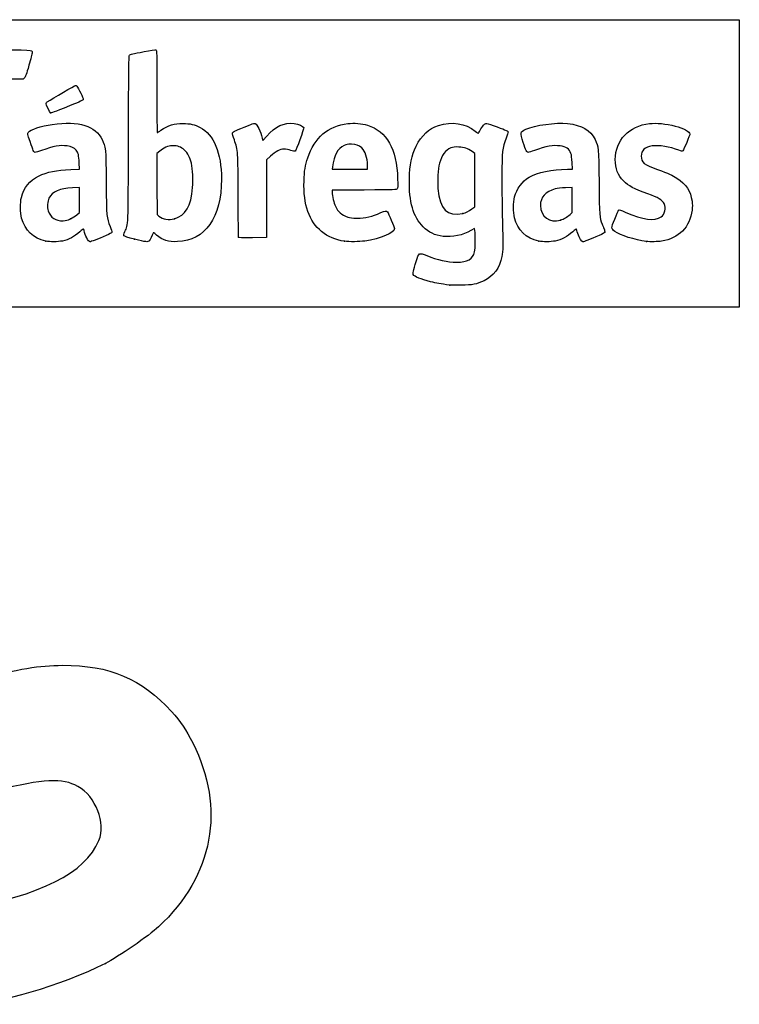
# Model space of a CAD drawing. Units: millimetres. Extents: x 0 to 291, y 0 to 204.
# Drawn here: x 243 to 291, y 138 to 204 of the extents above; entities that cross this region are included whole.
import ezdxf

# ---------------------------------------------------------------- set-up
doc = ezdxf.new("R2010")
doc.units = ezdxf.units.MM
doc.layers.add('Predeterminado', color=7, linetype='Continuous')

# ---------------------------------------------------------------- blocks, each defined once
blk = doc.blocks.new('SE203')
at = {"color": 7, "linetype": 'Continuous'}
for p, q in [((273.054, 190.002), (272.814, 189.861)), ((273.076, 189.865), (273.054, 190.002))]:
    blk.add_line(p, q, dxfattribs=at)
blk = doc.blocks.new('SE202')
blk.add_blockref('SE203', (0, 0))
blk = doc.blocks.new('SE205')
at = {"color": 7, "linetype": 'Continuous'}
blk.add_point((271.401, 186.228), dxfattribs=at)
blk = doc.blocks.new('SE204')
blk.add_blockref('SE205', (0, 0))
blk = doc.blocks.new('SE207')
at = {"color": 7, "linetype": 'Continuous'}
for p, q in [((273.071, 194.998), (272.884, 195.131)), ((273.071, 193.22), (273.071, 194.998)), ((273.071, 191.442), (273.071, 193.22)), ((272.881, 191.3), (273.071, 191.442))]:
    blk.add_line(p, q, dxfattribs=at)
blk = doc.blocks.new('SE206')
blk.add_blockref('SE207', (0, 0))
blk = doc.blocks.new('SE209')
at = {"color": 7, "linetype": 'Continuous'}
blk.add_point((272.264, 191.003), dxfattribs=at)
blk = doc.blocks.new('SE208')
blk.add_blockref('SE209', (0, 0))
blk = doc.blocks.new('SE251')
at = {"color": 7, "linetype": 'Continuous'}
for p, q in [((246.763, 193.955), (246.744, 194.371)), ((246.188, 193.933), (246.763, 193.955))]:
    blk.add_line(p, q, dxfattribs=at)
blk = doc.blocks.new('SE250')
blk.add_blockref('SE251', (0, 0))
blk = doc.blocks.new('SE253')
at = {"color": 7, "linetype": 'Continuous'}
blk.add_point((244.522, 189.166), dxfattribs=at)
blk = doc.blocks.new('SE252')
blk.add_blockref('SE253', (0, 0))
blk = doc.blocks.new('SE255')
at = {"color": 7, "linetype": 'Continuous'}
for p, q in [((246.754, 192.73), (246.299, 192.711)), ((246.754, 191.901), (246.754, 192.73)), ((246.754, 191.073), (246.754, 191.901)), ((246.58, 190.92), (246.754, 191.073))]:
    blk.add_line(p, q, dxfattribs=at)
blk = doc.blocks.new('SE254')
blk.add_blockref('SE255', (0, 0))
blk = doc.blocks.new('SE257')
at = {"color": 7, "linetype": 'Continuous'}
blk.add_point((246.166, 190.647), dxfattribs=at)
blk = doc.blocks.new('SE256')
blk.add_blockref('SE257', (0, 0))
blk = doc.blocks.new('SE259')
at = {"color": 7, "linetype": 'Continuous'}
blk.add_point((250.426, 189.292), dxfattribs=at)
blk = doc.blocks.new('SE258')
blk.add_blockref('SE259', (0, 0))
blk = doc.blocks.new('SE261')
at = {"color": 7, "linetype": 'Continuous'}
for p, q in [((252.101, 195.154), (251.911, 194.998)), ((251.911, 194.998), (251.919, 192.962)), ((251.919, 192.962), (251.928, 190.926)), ((251.928, 190.926), (252.05, 190.827))]:
    blk.add_line(p, q, dxfattribs=at)
blk = doc.blocks.new('SE260')
blk.add_blockref('SE261', (0, 0))
blk = doc.blocks.new('SE263')
at = {"color": 7, "linetype": 'Continuous'}
blk.add_point((253.086, 190.656), dxfattribs=at)
blk = doc.blocks.new('SE262')
blk.add_blockref('SE263', (0, 0))
blk = doc.blocks.new('SE265')
at = {"color": 7, "linetype": 'Continuous'}
for p, q in [((265.717, 192.563), (263.582, 192.554)), ((263.582, 192.554), (263.582, 192.427))]:
    blk.add_line(p, q, dxfattribs=at)
blk = doc.blocks.new('SE264')
blk.add_blockref('SE265', (0, 0))
blk = doc.blocks.new('SE267')
at = {"color": 7, "linetype": 'Continuous'}
blk.add_point((264.392, 189.153), dxfattribs=at)
blk = doc.blocks.new('SE266')
blk.add_blockref('SE267', (0, 0))
blk = doc.blocks.new('SE269')
at = {"color": 7, "linetype": 'Continuous'}
for p, q in [((263.598, 194.101), (263.578, 193.944)), ((265.929, 193.944), (265.929, 194.2)), ((265.929, 194.2), (265.929, 194.2)), ((263.578, 193.944), (264.754, 193.944)), ((264.754, 193.944), (265.929, 193.944))]:
    blk.add_line(p, q, dxfattribs=at)
blk = doc.blocks.new('SE268')
blk.add_blockref('SE269', (0, 0))
blk = doc.blocks.new('SE271')
at = {"color": 7, "linetype": 'Continuous'}
for p, q in [((279.56, 193.944), (279.542, 194.398)), ((279.233, 193.943), (279.56, 193.944))]:
    blk.add_line(p, q, dxfattribs=at)
blk = doc.blocks.new('SE270')
blk.add_blockref('SE271', (0, 0))
blk = doc.blocks.new('SE273')
at = {"color": 7, "linetype": 'Continuous'}
blk.add_point((277.319, 189.166), dxfattribs=at)
blk = doc.blocks.new('SE272')
blk.add_blockref('SE273', (0, 0))
blk = doc.blocks.new('SE275')
at = {"color": 7, "linetype": 'Continuous'}
for p, q in [((279.551, 192.73), (279.096, 192.711)), ((279.551, 191.903), (279.551, 192.73)), ((279.551, 191.076), (279.551, 191.903)), ((279.406, 190.942), (279.551, 191.076))]:
    blk.add_line(p, q, dxfattribs=at)
blk = doc.blocks.new('SE274')
blk.add_blockref('SE275', (0, 0))
blk = doc.blocks.new('SE277')
at = {"color": 7, "linetype": 'Continuous'}
blk.add_point((278.779, 190.566), dxfattribs=at)
blk = doc.blocks.new('SE276')
blk.add_blockref('SE277', (0, 0))
blk = doc.blocks.new('SE279')
at = {"color": 7, "linetype": 'Continuous'}
blk.add_point((284.493, 189.139), dxfattribs=at)
blk = doc.blocks.new('SE278')
blk.add_blockref('SE279', (0, 0))
blk = doc.blocks.new('SE281')
at = {"color": 7, "linetype": 'Continuous'}
for p, q in [((241.132, 199.935), (239.249, 199.926)), ((239.249, 199.926), (239.249, 198.414)), ((243.016, 199.944), (241.132, 199.935)), ((243.102, 200.03), (243.016, 199.944)), ((239.249, 198.414), (239.249, 196.903)), ((239.249, 196.903), (240.877, 196.901))]:
    blk.add_line(p, q, dxfattribs=at)
blk = doc.blocks.new('SE280')
blk.add_blockref('SE281', (0, 0))
blk = doc.blocks.new('SE287')
at = {"color": 7, "linetype": 'Continuous'}
for p, q in [((258.927, 196.014), (258.97, 195.852)), ((258.97, 195.852), (259.222, 196.148))]:
    blk.add_line(p, q, dxfattribs=at)
blk = doc.blocks.new('SE286')
blk.add_blockref('SE287', (0, 0))
blk = doc.blocks.new('SE289')
at = {"color": 7, "linetype": 'Continuous'}
for p, q in [((259.478, 194.809), (259.218, 194.565)), ((259.218, 194.565), (259.21, 191.982)), ((259.21, 191.982), (259.201, 189.398)), ((259.201, 189.398), (258.283, 189.389))]:
    blk.add_line(p, q, dxfattribs=at)
blk = doc.blocks.new('SE288')
blk.add_blockref('SE289', (0, 0))
blk = doc.blocks.new('SE291')
at = {"color": 7, "linetype": 'Continuous'}
blk.add_point((257.35, 189.422), dxfattribs=at)
blk = doc.blocks.new('SE290')
blk.add_blockref('SE291', (0, 0))
blk = doc.blocks.new('SE293')
at = {"color": 7, "linetype": 'Continuous'}
blk.add_point((244.843, 197.704), dxfattribs=at)
blk = doc.blocks.new('SE292')
blk.add_blockref('SE293', (0, 0))
blk = doc.blocks.new('SE331')
at = {"color": 7, "linetype": 'Continuous'}
blk.add_point((248.489, 141.075), dxfattribs=at)
blk = doc.blocks.new('SE330')
blk.add_blockref('SE331', (0, 0))

msp = doc.modelspace()

# ---------------------------------------------------------------- linework, layer by layer
at = {"color": 7, "linetype": 'Continuous'}
for points in [[(240.3, 201.904), (243.786, 201.894), (243.613, 201.905), (243.613, 201.709)], [(251.07, 201.78), (251.471, 201.859), (251.824, 201.914), (251.855, 201.902)], [(251.855, 201.902), (251.907, 201.882), (251.911, 201.686), (251.911, 199.136)], [(243.613, 201.709), (243.613, 201.657), (243.517, 201.277), (243.4, 200.865)], [(250.026, 195.987), (250.041, 200.854), (250.049, 201.521), (250.093, 201.549)], [(250.093, 201.549), (250.169, 201.598), (250.284, 201.625), (251.07, 201.78)], [(243.4, 200.865), (243.232, 200.273), (243.17, 200.098), (243.102, 200.03)], [(244.613, 198.438), (244.993, 198.676), (246.474, 199.531), (246.505, 199.531)], [(246.505, 199.531), (246.527, 199.531), (246.568, 199.505), (246.596, 199.473)], [(246.596, 199.473), (246.69, 199.367), (247.022, 198.666), (247.012, 198.596)], [(251.911, 199.136), (251.911, 197.42), (251.923, 196.39), (251.943, 196.39)], [(244.538, 198.316), (244.538, 198.358), (244.571, 198.412), (244.613, 198.438)], [(244.843, 197.704), (244.786, 197.724), (244.538, 198.221), (244.538, 198.316)], [(246.109, 198.169), (244.987, 197.719), (244.895, 197.685), (244.843, 197.704)], [(247.012, 198.596), (247.003, 198.538), (246.851, 198.466), (246.109, 198.169)], [(243.359, 196.402), (243.481, 196.589), (244.203, 196.828), (244.956, 196.932)], [(244.956, 196.932), (246.724, 197.176), (247.832, 196.838), (248.269, 195.921)], [(252.187, 196.539), (252.669, 196.876), (253.068, 197.001), (253.647, 196.996)], [(253.647, 196.996), (254.115, 196.992), (254.439, 196.918), (254.787, 196.736)], [(254.787, 196.736), (255.711, 196.25), (256.209, 195.046), (256.209, 193.295)], [(256.937, 196.34), (256.937, 196.421), (257.067, 196.489), (257.728, 196.755)], [(257.728, 196.755), (258.222, 196.954), (258.417, 197.019), (258.455, 196.996)], [(258.455, 196.996), (258.599, 196.908), (258.802, 196.485), (258.927, 196.014)], [(259.222, 196.148), (259.78, 196.805), (260.367, 197.077), (261.04, 196.993)], [(261.04, 196.993), (261.362, 196.953), (261.646, 196.831), (261.682, 196.718)], [(261.682, 196.718), (261.709, 196.632), (261.18, 195.169), (261.112, 195.143)], [(261.948, 194.7), (262.397, 196.049), (263.317, 196.838), (264.617, 196.989)], [(264.617, 196.989), (265.028, 197.037), (265.557, 196.994), (265.921, 196.882)], [(265.921, 196.882), (267.207, 196.488), (267.881, 195.295), (267.936, 193.316)], [(269.17, 195.481), (269.523, 196.203), (270.005, 196.653), (270.653, 196.868)], [(270.653, 196.868), (271.516, 197.154), (272.461, 197.007), (273.098, 196.488)], [(273.418, 196.539), (273.472, 196.648), (273.579, 196.802), (273.656, 196.882)], [(273.656, 196.882), (273.822, 197.055), (273.761, 197.063), (274.558, 196.767)], [(274.558, 196.767), (275.164, 196.542), (275.286, 196.483), (275.286, 196.412)], [(276.473, 196.609), (277.063, 196.882), (278.472, 197.075), (279.237, 196.988)], [(279.237, 196.988), (280.207, 196.878), (280.755, 196.559), (281.069, 195.922)], [(282.419, 194.588), (282.422, 195.88), (283.328, 196.834), (284.696, 196.988)], [(284.696, 196.988), (285.169, 197.041), (285.759, 196.982), (286.411, 196.816)], [(286.411, 196.816), (286.938, 196.682), (287.386, 196.442), (287.386, 196.295)], [(243.479, 195.784), (243.311, 196.298), (243.306, 196.322), (243.359, 196.402)], [(251.943, 196.39), (251.96, 196.39), (252.07, 196.457), (252.187, 196.539)], [(257.068, 195.906), (256.995, 196.123), (256.937, 196.319), (256.937, 196.34)], [(273.098, 196.488), (273.213, 196.394), (273.309, 196.323), (273.313, 196.329)], [(273.313, 196.329), (273.316, 196.336), (273.363, 196.43), (273.418, 196.539)], [(275.149, 196.008), (274.884, 195.306), (274.877, 195.232), (274.874, 193.415)], [(275.286, 196.412), (275.286, 196.388), (275.224, 196.207), (275.149, 196.008)], [(276.295, 195.732), (276.072, 196.416), (276.074, 196.425), (276.473, 196.609)], [(287.386, 196.295), (287.386, 196.217), (286.967, 195.23), (286.91, 195.172)], [(243.809, 195.068), (243.725, 195.068), (243.685, 195.156), (243.479, 195.784)], [(245.942, 195.5), (245.509, 195.56), (244.992, 195.469), (244.244, 195.201)], [(246.549, 195.214), (246.415, 195.377), (246.242, 195.458), (245.942, 195.5)], [(248.269, 195.921), (248.517, 195.403), (248.517, 195.407), (248.541, 193.051)], [(249.791, 189.801), (250.024, 190.332), (250.006, 189.856), (250.026, 195.987)], [(252.504, 195.41), (252.387, 195.354), (252.206, 195.239), (252.101, 195.154)], [(252.967, 195.51), (252.757, 195.51), (252.683, 195.494), (252.504, 195.41)], [(253.747, 195.227), (253.522, 195.432), (253.31, 195.509), (252.967, 195.51)], [(257.324, 192.175), (257.311, 195.213), (257.314, 195.163), (257.068, 195.906)], [(264.371, 195.524), (263.932, 195.322), (263.701, 194.897), (263.598, 194.101)], [(264.855, 195.609), (264.603, 195.61), (264.529, 195.597), (264.371, 195.524)], [(265.548, 195.363), (265.332, 195.562), (265.201, 195.608), (264.855, 195.609)], [(265.929, 194.2), (265.928, 194.705), (265.783, 195.146), (265.548, 195.363)], [(268.716, 193.283), (268.739, 194.257), (268.862, 194.854), (269.17, 195.481)], [(271.476, 195.367), (271.122, 195.233), (270.855, 194.873), (270.72, 194.345)], [(271.996, 195.423), (271.713, 195.436), (271.638, 195.428), (271.476, 195.367)], [(272.884, 195.131), (272.605, 195.332), (272.383, 195.404), (271.996, 195.423)], [(276.624, 195.068), (276.532, 195.068), (276.473, 195.186), (276.295, 195.732)], [(278.739, 195.5), (278.306, 195.56), (277.789, 195.469), (277.041, 195.201)], [(279.47, 195.003), (279.367, 195.295), (279.148, 195.443), (278.739, 195.5)], [(281.069, 195.922), (281.311, 195.432), (281.31, 195.44), (281.336, 193.068)], [(284.869, 195.499), (284.389, 195.425), (284.146, 195.198), (284.146, 194.824)], [(286.643, 195.213), (286.08, 195.438), (285.294, 195.565), (284.869, 195.499)], [(244.244, 195.201), (244.039, 195.128), (243.844, 195.068), (243.809, 195.068)], [(246.744, 194.371), (246.722, 194.874), (246.68, 195.055), (246.549, 195.214)], [(254.207, 194.345), (254.124, 194.719), (253.961, 195.031), (253.747, 195.227)], [(260.375, 195.281), (260.092, 195.279), (259.831, 195.142), (259.478, 194.809)], [(260.829, 195.204), (260.673, 195.255), (260.515, 195.282), (260.375, 195.281)], [(261.112, 195.143), (261.088, 195.134), (260.96, 195.161), (260.829, 195.204)], [(261.707, 193.163), (261.726, 193.844), (261.782, 194.203), (261.948, 194.7)], [(277.041, 195.201), (276.836, 195.128), (276.649, 195.068), (276.624, 195.068)], [(279.542, 194.398), (279.53, 194.689), (279.504, 194.907), (279.47, 195.003)], [(284.146, 194.824), (284.146, 194.399), (284.322, 194.255), (285.237, 193.926)], [(286.91, 195.172), (286.869, 195.131), (286.834, 195.137), (286.643, 195.213)], [(254.295, 192.721), (254.337, 193.236), (254.3, 193.928), (254.207, 194.345)], [(270.72, 194.345), (270.616, 193.94), (270.571, 193.201), (270.618, 192.66)], [(282.97, 193.164), (282.586, 193.548), (282.418, 193.983), (282.419, 194.588)], [(242.897, 192.075), (243.052, 192.704), (243.453, 193.199), (244.042, 193.489)], [(244.042, 193.489), (244.622, 193.774), (245.211, 193.896), (246.188, 193.933)], [(274.874, 193.415), (274.873, 192.533), (274.887, 191.239), (274.906, 190.538)], [(275.712, 192.102), (275.855, 192.646), (276.219, 193.135), (276.687, 193.412)], [(276.687, 193.412), (277.252, 193.747), (278.19, 193.942), (279.233, 193.943)], [(285.237, 193.926), (285.966, 193.665), (286.209, 193.556), (286.521, 193.348)], [(248.541, 193.051), (248.565, 190.709), (248.563, 190.733), (248.803, 190.14)], [(253.086, 190.656), (253.805, 190.843), (254.197, 191.513), (254.295, 192.721)], [(256.209, 193.295), (256.209, 190.727), (255.143, 189.209), (253.283, 189.127)], [(261.964, 191.131), (261.758, 191.734), (261.683, 192.328), (261.707, 193.163)], [(267.936, 193.316), (267.95, 192.802), (267.945, 192.693), (267.902, 192.638)], [(269.632, 190.109), (268.974, 190.768), (268.68, 191.786), (268.716, 193.283)], [(281.336, 193.068), (281.362, 190.814), (281.368, 190.722), (281.537, 190.3)], [(284.593, 192.306), (283.636, 192.651), (283.313, 192.822), (282.97, 193.164)], [(286.521, 193.348), (287.127, 192.947), (287.428, 192.485), (287.522, 191.814)], [(242.913, 190.694), (242.821, 191.035), (242.813, 191.734), (242.897, 192.075)], [(246.299, 192.711), (245.451, 192.674), (244.958, 192.455), (244.731, 192.017)], [(257.35, 189.422), (257.342, 189.445), (257.33, 190.684), (257.324, 192.175)], [(263.582, 192.427), (263.582, 192.156), (263.682, 191.711), (263.796, 191.479)], [(267.902, 192.638), (267.853, 192.573), (267.808, 192.572), (265.717, 192.563)], [(270.618, 192.66), (270.738, 191.252), (271.21, 190.777), (272.264, 191.003)], [(275.713, 190.72), (275.618, 191.091), (275.617, 191.741), (275.712, 192.102)], [(278.427, 192.635), (277.771, 192.465), (277.435, 192.091), (277.435, 191.53)], [(279.096, 192.711), (278.844, 192.7), (278.546, 192.666), (278.427, 192.635)], [(285.671, 191.655), (285.546, 191.9), (285.288, 192.055), (284.593, 192.306)], [(244.731, 192.017), (244.632, 191.824), (244.609, 191.403), (244.685, 191.173)], [(263.796, 191.479), (263.977, 191.108), (264.209, 190.906), (264.613, 190.766)], [(277.435, 191.53), (277.435, 190.79), (278.06, 190.341), (278.779, 190.566)], [(285.472, 190.778), (285.716, 190.94), (285.815, 191.373), (285.671, 191.655)], [(287.522, 191.814), (287.553, 191.596), (287.553, 191.456), (287.524, 191.223)], [(244.685, 191.173), (244.834, 190.725), (245.181, 190.494), (245.67, 190.516)], [(246.166, 190.647), (246.298, 190.713), (246.485, 190.836), (246.58, 190.92)], [(252.05, 190.827), (252.306, 190.62), (252.698, 190.555), (253.086, 190.656)], [(264.392, 189.153), (263.218, 189.323), (262.338, 190.039), (261.964, 191.131)], [(264.613, 190.766), (264.784, 190.706), (264.897, 190.693), (265.235, 190.692)], [(265.235, 190.692), (265.795, 190.69), (266.234, 190.791), (266.814, 191.056)], [(266.814, 191.056), (267.088, 191.181), (267.186, 191.192), (267.258, 191.109)], [(267.258, 191.109), (267.329, 191.027), (267.715, 190.084), (267.715, 189.994)], [(272.264, 191.003), (272.471, 191.048), (272.671, 191.144), (272.881, 191.3)], [(278.779, 190.566), (279.004, 190.636), (279.203, 190.755), (279.406, 190.942)], [(282.381, 190.629), (282.499, 190.934), (282.615, 191.202), (282.639, 191.226)], [(282.639, 191.226), (282.673, 191.261), (282.762, 191.233), (283.124, 191.073)], [(283.124, 191.073), (284.249, 190.575), (285.02, 190.478), (285.472, 190.778)], [(287.524, 191.223), (287.385, 190.096), (286.643, 189.337), (285.495, 189.151)], [(244.522, 189.166), (243.69, 189.349), (243.133, 189.879), (242.913, 190.694)], [(245.67, 190.516), (245.883, 190.525), (245.965, 190.547), (246.166, 190.647)], [(248.803, 190.14), (248.878, 189.954), (248.929, 189.777), (248.919, 189.744)], [(270.96, 189.476), (270.401, 189.548), (270.002, 189.738), (269.632, 190.109)], [(274.906, 190.538), (274.947, 188.957), (274.94, 188.481), (274.872, 188.147)], [(277.319, 189.166), (276.476, 189.352), (275.93, 189.88), (275.713, 190.72)], [(281.537, 190.3), (281.572, 190.213), (281.631, 190.066), (281.668, 189.973)], [(282.382, 189.812), (282.135, 189.989), (282.135, 189.999), (282.381, 190.629)], [(246.792, 189.782), (246.398, 189.434), (246.067, 189.261), (245.623, 189.169)], [(247.028, 189.976), (247.019, 189.976), (246.913, 189.889), (246.792, 189.782)], [(247.066, 189.86), (247.054, 189.924), (247.037, 189.976), (247.028, 189.976)], [(247.469, 189.117), (247.358, 189.117), (247.124, 189.547), (247.066, 189.86)], [(248.545, 189.536), (247.956, 189.288), (247.515, 189.117), (247.469, 189.117)], [(248.919, 189.744), (248.907, 189.706), (248.771, 189.63), (248.545, 189.536)], [(249.72, 189.515), (249.697, 189.552), (249.717, 189.634), (249.791, 189.801)], [(250.426, 189.292), (249.999, 189.401), (249.74, 189.483), (249.72, 189.515)], [(251.659, 189.689), (251.6, 189.516), (251.469, 189.257), (251.408, 189.191)], [(251.898, 189.564), (251.71, 189.723), (251.676, 189.741), (251.659, 189.689)], [(253.283, 189.127), (252.654, 189.099), (252.322, 189.204), (251.898, 189.564)], [(267.715, 189.994), (267.715, 189.697), (266.815, 189.318), (265.747, 189.165)], [(272.814, 189.861), (272.296, 189.557), (271.546, 189.401), (270.96, 189.476)], [(273.058, 188.447), (273.105, 188.648), (273.118, 189.612), (273.076, 189.865)], [(279.594, 189.786), (279.195, 189.434), (278.866, 189.261), (278.42, 189.169)], [(279.826, 189.972), (279.822, 189.979), (279.717, 189.895), (279.594, 189.786)], [(279.929, 189.667), (279.876, 189.828), (279.829, 189.965), (279.826, 189.972)], [(280.261, 189.117), (280.178, 189.117), (280.03, 189.362), (279.929, 189.667)], [(281.342, 189.536), (280.732, 189.28), (280.312, 189.117), (280.261, 189.117)], [(281.716, 189.744), (281.704, 189.706), (281.568, 189.63), (281.342, 189.536)], [(281.668, 189.973), (281.705, 189.88), (281.727, 189.777), (281.716, 189.744)], [(284.493, 189.139), (283.712, 189.239), (282.754, 189.544), (282.382, 189.812)], [(245.623, 189.169), (245.319, 189.107), (244.797, 189.105), (244.522, 189.166)], [(251.408, 189.191), (251.307, 189.084), (251.197, 189.095), (250.426, 189.292)], [(258.283, 189.389), (257.566, 189.382), (257.361, 189.389), (257.35, 189.422)], [(265.747, 189.165), (265.388, 189.114), (264.708, 189.108), (264.392, 189.153)], [(278.42, 189.169), (278.116, 189.107), (277.595, 189.105), (277.319, 189.166)], [(285.495, 189.151), (285.297, 189.119), (284.707, 189.112), (284.493, 189.139)], [(269.171, 187.806), (269.363, 188.418), (269.341, 188.406), (269.87, 188.195)], [(269.87, 188.195), (270.581, 187.911), (271.264, 187.762), (271.85, 187.761)], [(271.85, 187.761), (272.589, 187.761), (272.944, 187.963), (273.058, 188.447)], [(274.872, 188.147), (274.714, 187.364), (274.323, 186.831), (273.682, 186.522)], [(268.972, 186.933), (268.934, 187.003), (268.977, 187.193), (269.171, 187.806)], [(270.131, 186.46), (269.48, 186.618), (269.045, 186.796), (268.972, 186.933)], [(271.401, 186.228), (270.774, 186.317), (270.539, 186.36), (270.131, 186.46)], [(272.161, 186.223), (271.798, 186.218), (271.456, 186.22), (271.401, 186.228)], [(273.682, 186.522), (273.19, 186.284), (272.932, 186.233), (272.161, 186.223)], [(239.681, 159.908), (242.901, 160.722), (244.029, 160.914), (245.639, 160.923)], [(245.639, 160.923), (248.758, 160.941), (250.936, 160.016), (252.877, 157.85)], [(252.877, 157.85), (253.507, 157.147), (253.844, 156.65), (254.298, 155.753)], [(254.298, 155.753), (256.502, 151.404), (255.671, 146.924), (252.028, 143.513)], [(246.661, 152.856), (245.633, 153.428), (244.342, 153.364), (241.264, 152.592)], [(248.052, 149.253), (248.536, 150.416), (247.848, 152.196), (246.661, 152.856)], [(238.984, 144.685), (244.182, 145.605), (247.159, 147.105), (248.052, 149.253)], [(252.028, 143.513), (251.402, 142.927), (249.314, 141.489), (248.489, 141.075)], [(248.489, 141.075), (245.468, 139.561), (241.325, 138.354), (239.358, 138.415)]]:
    msp.add_open_spline(points, degree=3, dxfattribs=at)
at = {"layer": 'Predeterminado', "color": 7, "linetype": 'Continuous'}
for p, q in [((6.324, 203.902), (290.669, 203.902)), ((290.669, 203.902), (290.669, 184.757)), ((290.669, 184.757), (6.324, 184.757))]:
    msp.add_line(p, q, dxfattribs=at)

# ---------------------------------------------------------------- block references
for name in ['SE280', 'SE292', 'SE286', 'SE260', 'SE288', 'SE206', 'SE250', 'SE268', 'SE270', 'SE254', 'SE274', 'SE264', 'SE208', 'SE256', 'SE262', 'SE276', 'SE202', 'SE252', 'SE258', 'SE290', 'SE266', 'SE272', 'SE278', 'SE204', 'SE330']:
    msp.add_blockref(name, (0, 0))

doc.saveas('drawing.dxf')
